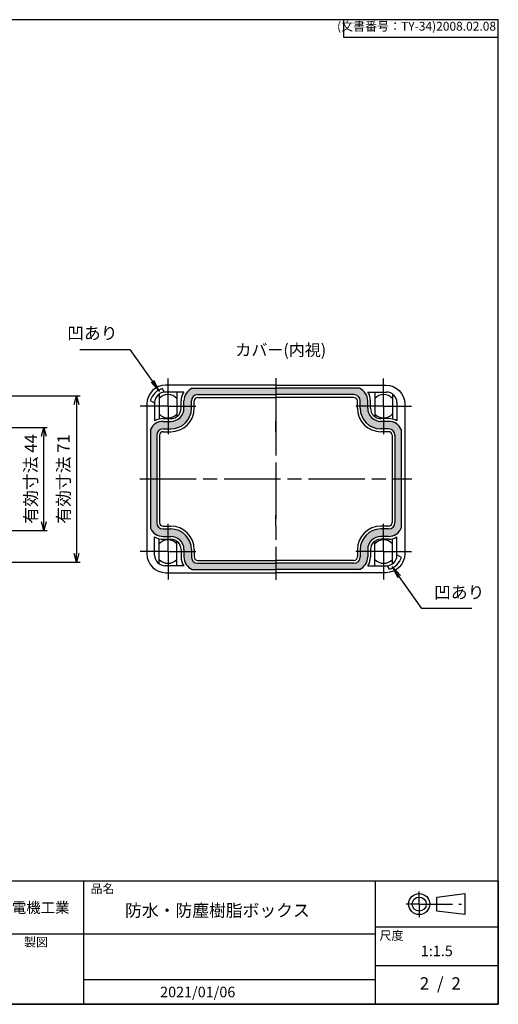
# Model space of a CAD drawing. Units: millimetres. Extents: x 0 to 1234, y 0 to 420.
# Drawn here: x 1030 to 1234, y 0 to 420 of the extents above; entities that cross this region are included whole.
import ezdxf
from ezdxf.enums import TextEntityAlignment as Align

# ---------------------------------------------------------------- set-up
doc = ezdxf.new("R2010")
doc.units = ezdxf.units.MM
doc.header["$LTSCALE"] = 2
for name, pattern in [('AM_ISO08W050', [18, 12, -1.5, 3, -1.5]), ('AM_ISO08W050x2', [9, 6, -0.75, 1.5, -0.75]), ('gen7a', [6.875, 4.75, -0.875, 0.375, -0.875])]:
    doc.linetypes.add(name, pattern=pattern)
doc.layers.add('7A', color=4, linetype='gen7a')
doc.layers.add('RAHM2', color=1, linetype='Continuous')
for name, color, linetype, lineweight in [('AM_5', 3, 'Continuous', 25), ('AM_7', 4, 'AM_ISO08W050', 25), ('AM_8', 1, 'Continuous', 25), ('ｶﾞｽｹｯﾄ', 5, 'Continuous', 25), ('ﾄｯﾌﾟｶﾊﾞｰ', 7, 'Continuous', 25)]:
    doc.layers.add(name, color=color, linetype=linetype, lineweight=lineweight)
doc.styles.add('ACISOTS', font='isocp.shx', dxfattribs={"height": 1, "bigfont": 'extfont.shx'})
doc.styles.get("Standard").update_dxf_attribs({"font": 'ISOCP.SHX', "bigfont": 'EXTFONT.SHX'})
doc.dimstyles.new('AM_ISO$0', dxfattribs={"dimtxt": 3.5, "dimasz": 2.5, "dimexe": 1, "dimexo": 1, "dimgap": 1.5, "dimtad": 1, "dimdsep": 46, "dimtxsty": 'STANDARD', "dimblk": 'OPEN30', "dimcen": 0, "dimclrd": 3, "dimclre": 3, "dimclrt": 2, "dimadec": 0, "dimazin": 2, "dimtp": 0.1, "dimtm": 0.1, "dimtfac": 0.71, "dimtmove": 0, "dimatfit": 3, "dimldrblk": 'OPEN30', "dimfxl": 1, "dimlwd": -1, "dimlwe": -1, "dimarcsym": 0})

# ---------------------------------------------------------------- blocks, each defined once
blk = doc.blocks.new('TK-A3')
for p, q in [((359, 280), (359, 275)), ((359, 275), (403, 275))]:
    blk.add_line(p, q)
blk.add_lwpolyline([(0, 0), (403, 0), (403, 280), (0, 280.0000000000001)], close=True)
at = {"insert": (402.3592953827349, 276.108542987227), "char_height": 2.5, "width": 43.07840397728298, "attachment_point": 9}
blk.add_mtext('(文書番号：TY-34)2008.02.08', dxfattribs=at)
blk = doc.blocks.new('A$C0FAF06CF')
at = {"layer": 'AM_8'}
h = blk.add_hatch(color=1, dxfattribs=at)
edge = h.paths.add_edge_path()
edge.add_line((-8.013599999999968, -2.41150000000041), (8.013600000000068, -2.411500000000414))
edge.add_arc((8.013600000000054, -1.773380000000512), 0.6381199999999012, 270, 360)
edge.add_line((8.651719999999955, -1.773380000000512), (8.651719999999967, 1.773379999999486))
edge.add_arc((8.013600000000025, 1.773379999999429), 0.638119999999958, 5.1039e-12, 90.00000000000126)
edge.add_line((8.013599999999997, 2.41149999999939), (-8.013599999999997, 2.411499999999387))
edge.add_arc((-8.013600000000025, 1.773379999999436), 0.638119999999951, 89.99999999999682, 179.9999999999955)
edge.add_line((-8.651719999999983, 1.773379999999486), (-8.651719999999983, -1.773380000000505))
edge.add_arc((-8.013600000000025, -1.773380000000457), 0.638119999999951, 180.0000000000043, 270.0000000000045)
edge = h.paths.add_edge_path(flags=16)
edge.add_line((-7.47193999999996, 2.092439999999486), (7.471940000000017, 2.092439999999479))
edge.add_arc((7.471940000000046, 1.550779999999479), 0.5416600000000003, 7.958078640513122e-13, 90.00000000000148, ccw=False)
edge.add_line((8.013600000000025, 1.550779999999486), (8.013600000000025, -1.550780000000505))
edge.add_arc((7.471940000000017, -1.550780000000502), 0.5416600000000074, 270, 359.99999999999966, ccw=False)
edge.add_line((7.471940000000017, -2.092440000000506), (-7.47193999999996, -2.092440000000513))
edge.add_arc((-7.47193999999996, -1.550780000000505), 0.5416600000000074, 180, 270, ccw=False)
edge.add_line((-8.013599999999968, -1.550780000000505), (-8.013599999999968, 1.550779999999486))
edge.add_arc((-7.47193999999996, 1.550779999999486), 0.5416600000000003, 90, 180, ccw=False)
for points in [[(-5.453699999999969, 0.5935999999994924), (-5.453699999999969, 1.038799999999492), (-7.531299999999987, 1.038799999999492), (-7.531299999999987, 0.5935999999994924), (-6.759619999999983, 0.5935999999994924), (-6.759619999999983, -1.224300000000516), (-6.225379999999972, -1.224300000000516), (-6.225379999999972, 0.5935999999994924)], [(-3.146079999999983, 1.038799999999492), (-3.146079999999983, -1.224300000000516), (-2.671199999999942, -1.224300000000516), (-2.671199999999942, -0.6184186206901412), (-2.193432261217481, -0.1027759420753025), (-1.520149446800417, -1.224300000000516), (-0.9571799999999939, -1.224300000000516), (-1.851807874889658, 0.2659306476478651), (-1.135707252964408, 1.038799999999492), (-1.788279380580377, 1.038799999999492), (-2.671199999999942, 0.085886028951558), (-2.671199999999942, 1.038799999999492)], [(4.304715008555604, 1.038799999999492), (4.304715008555604, -1.224300000000516), (4.775885008555576, -1.224300000000516), (4.775885008555576, -0.315350000000512), (5.829525008555606, -0.315350000000512), (5.829525008555606, -1.224300000000516), (6.300695008555578, -1.224300000000516), (6.300695008555578, 1.038799999999492), (5.829525008555606, 1.038799999999492), (5.829525008555606, 0.1298499999994878), (4.775885008555576, 0.1298499999994878), (4.775885008555576, 1.038799999999492)], [(7.280135008555589, -1.224300000000516), (7.280135008555589, 1.038799999999492), (6.805255008555604, 1.038799999999492), (6.805255008555604, -1.224300000000516)]]:
    blk.add_hatch(color=1, dxfattribs=at).paths.add_polyline_path(points)
h = blk.add_hatch(color=1, dxfattribs=at)
h.paths.add_polyline_path([(-5.264049114754044, -1.224300000000516), (-5.084217508196672, -0.734580000000511), (-4.161102491803262, -0.734580000000511), (-3.981270885245876, -1.224300000000516), (-3.420619999999971, -1.224300000000516), (-4.251659999999958, 1.038799999999492), (-4.993659999999977, 1.038799999999492), (-5.82469999999995, -1.224300000000516)])
h.paths.add_polyline_path([(-4.332759934426206, -0.2671200000005083), (-4.912560065573728, -0.2671200000005083), (-4.622659999999967, 0.5223399999994971)], flags=16)
h = blk.add_hatch(color=1, dxfattribs=at)
h.paths.add_polyline_path([(-0.1961891147540484, -1.224300000000516), (-0.0163575081966769, -0.734580000000511), (0.9067575081967476, -0.734580000000511), (1.086589114754119, -1.224300000000516), (1.64724000000001, -1.224300000000516), (0.8162000000000375, 1.038799999999492), (0.0742000000000189, 1.038799999999492), (-0.7568399999999543, -1.224300000000516)])
h.paths.add_polyline_path([(0.7351000655737892, -0.2671200000005083), (0.1552999344262673, -0.2671200000005083), (0.4452000000000283, 0.5223399999994971)], flags=16)
h = blk.add_hatch(color=1, dxfattribs=at)
edge = h.paths.add_edge_path()
edge.add_ellipse((2.878960000000006, -0.0927500000005264), major_axis=(0, 0.7271600000000495), ratio=0.8673469387754511, start_angle=308.5505407908052, end_angle=246.5820184016549)
edge.add_line((3.469375036740871, -0.3484654247793539), (3.94113500855559, -0.5527900000005097))
edge.add_arc((2.878960000000006, -0.0927500000005122), 1.157520000000026, 38.550540790803325, 336.58201840165333, ccw=False)
edge.add_line((3.784208621486186, 0.6286219454599618), (3.397792961318373, 0.3206961337928842))
blk = doc.blocks.new('TK-仕様書NEW')
for p, q in [((0, 35), (-193, 35)), ((-193, 35), (-193, 0)), ((-118, 35), (-118, 0)), ((-35, 35), (-35, 0)), ((0, 35), (0, 0)), ((-17.5, 30.5), (-9.5, 31.5)), ((-9.5, 31.5), (-9.5, 25.5)), ((-17.5, 26.5), (-17.5, 30.5)), ((-9.5, 25.5), (-17.5, 26.5)), ((-193.0000000000001, 19.99999999999994), (-35, 19.99999999999994)), ((-168.0000000000001, 19.99999999999993), (-168, 0)), ((-143.0000000000001, 19.99999999999993), (-143, 0)), ((-35, 22), (0, 22)), ((-35, 11), (0, 11)), ((-35.00000000000011, 7), (-118, 7)), ((0, 0), (-193, 0))]:
    blk.add_line(p, q)
for radius in [3, 2]:
    blk.add_circle((-22.5, 28.5), radius)
at = {"layer": '7A'}
for q in [(-22.5, 32.07478664473149), (-26.22303737125117, 28.5), (-22.5, 24.78991724228479), (-8.718691599714703, 28.5)]:
    blk.add_line((-22.5, 28.5), q, dxfattribs=at)
at = {"xscale": 0.9599999999999999, "yscale": 0.9599999999999999, "zscale": 0.9599999999999999}
blk.add_blockref('A$C0FAF06CF', (-180, 27.49999999999997), dxfattribs=at)
at = {"insert": (-167, 27.49999999999997), "char_height": 3, "width": 42.88435181670968, "attachment_point": 4}
blk.add_mtext('\\fＭＳ ゴシック|b0|i0|c128|p49;株式会社タカチ電機工業', dxfattribs=at)
for tag, p in [('品名', (-106.1561493930892, 24.94727555274869)), ('型番', (-106.1391682485609, 11.53771236320705))]:
    blk.add_attdef(tag, p, '', height=3.5)
for tag, height, p in [('GEN-TITLE-SCA', 3, (-17.5, 14.79266317345349)), ('承認', 3.5, (-180.7195176573868, 7.729076668239944)), ('検図', 3.5, (-155.5000000000001, 7.72907666823994)), ('製図', 3.5, (-130.5000000000001, 7.72907666823994)), ('ページNO.', 3.5, (-21, 5.5)), ('総ページ数', 3.5, (-12, 5.5))]:
    blk.add_attdef(tag, text='', height=height).set_placement(p, align=Align.MIDDLE)
blk.add_attdef('GEN-TITLE-DAT', text='', height=3).set_placement((-85.5, 3.5), align=Align.MIDDLE_CENTER)
at = {"layer": 'RAHM2', "char_height": 2.5}
for s, insert, width, attachment_point in [('品名', (-116, 32.55103540727967), 90, 4), ('尺度', (-33.80025513713145, 20.80103540727967), 20, 1), ('承認', (-180.4289022005786, 18.8010354072796), 17, 2), ('検図', (-155.1678725559621, 18.92584712714763), 17, 2), ('製図', (-131.4954787961751, 18.95800561859732), 17, 2)]:
    blk.add_mtext(s, dxfattribs=dict(at, insert=insert, width=width, attachment_point=attachment_point))
at = {"layer": 'RAHM2', "color": 0, "insert": (-16.5, 5.5), "char_height": 3.5, "width": 4.469919821818734, "attachment_point": 5}
blk.add_mtext('/', dxfattribs=at)
blk = doc.blocks.new('_Open30')
at = {"color": 0, "linetype": 'ByBlock', "lineweight": -2}
for p, q in [((-1, 0.26794919), (0, 0)), ((0, 0), (-1, -0.26794919)), ((0, 0), (-1, 0))]:
    blk.add_line(p, q, dxfattribs=at)
blk = doc.blocks.new('*D27')
at = {"layer": 'AM_5', "color": 3}
for p, q in [((1021.265328386738, 246.1358840496446), (1041.565328386738, 246.1358840496446)), ((1040.065328386738, 205.8858840496446), (1040.065328386738, 242.3858840496446)), ((1021.265328386738, 202.1358840496446), (1041.565328386738, 202.1358840496446))]:
    blk.add_line(p, q, dxfattribs=at)
at = {"layer": 'Defpoints', "color": 0}
for p in [(1019.765328386738, 246.1358840496446), (1040.065328386738, 246.1358840496446), (1019.765328386738, 202.1358840496446)]:
    blk.add_point(p, dxfattribs=at)
at = {"layer": 'AM_5', "color": 3, "xscale": 3.75, "yscale": 3.75, "zscale": 3.75}
for p, rotation in [((1040.065328386738, 246.1358840496446), 90), ((1040.065328386738, 202.1358840496446), 270)]:
    blk.add_blockref('_Open30', p, dxfattribs=dict(at, rotation=rotation))
at = {"layer": 'AM_5', "color": 2, "insert": (1035.190328386738, 224.1358840496447), "char_height": 5.25, "attachment_point": 5, "rotation": 90}
blk.add_mtext('有効寸法 44', dxfattribs=at)
blk = doc.blocks.new('*D28')
at = {"layer": 'AM_5', "color": 3}
for p, q in [((1021.265328386738, 259.6358851246654), (1055.565328386738, 259.6358851246654)), ((1054.065328386738, 255.8858851246654), (1054.065328386738, 192.3858840496446)), ((1021.265328386738, 188.6358840496446), (1055.565328386738, 188.6358840496446))]:
    blk.add_line(p, q, dxfattribs=at)
at = {"layer": 'Defpoints', "color": 0}
for p in [(1019.765328386738, 259.6358851246654), (1019.765328386738, 188.6358840496446), (1054.065328386738, 188.6358840496446)]:
    blk.add_point(p, dxfattribs=at)
at = {"layer": 'AM_5', "color": 3, "xscale": 3.75, "yscale": 3.75, "zscale": 3.75}
for p, rotation in [((1054.065328386738, 259.6358851246654), 90), ((1054.065328386738, 188.6358840496446), 270)]:
    blk.add_blockref('_Open30', p, dxfattribs=dict(at, rotation=rotation))
at = {"layer": 'AM_5', "color": 2, "insert": (1049.190328386738, 224.1358845871551), "char_height": 5.25, "attachment_point": 5, "rotation": 90}
blk.add_mtext('有効寸法 71', dxfattribs=at)
blk = doc.blocks.new('*S54')
at = {"layer": 'AM_5', "color": 3, "linetype": 'Continuous'}
for p, q in [((1191.706955307029, 182.5311274038117), (1188.681457297666, 186.8216823557195)), ((1192.271817579964, 182.9294417714129), (1188.681457297666, 186.8216823557195)), ((1188.681457297666, 186.8216823557195), (1191.142093034095, 182.1328130362106))]:
    blk.add_line(p, q, dxfattribs=at)
at = {"layer": 'AM_5', "color": 3}
for p, q in [((1201.342257531561, 168.8669988720285), (1191.706955307029, 182.5311274038117)), ((1222.692257531561, 168.8669988720285), (1201.342257531561, 168.8669988720285))]:
    blk.add_line(p, q, dxfattribs=at)
at = {"layer": 'AM_5', "color": 2, "insert": (1206.592257531561, 171.4919988720285), "char_height": 5.25, "attachment_point": 7, "style": 'ACISOTS'}
blk.add_mtext('凹あり', dxfattribs=at)
blk = doc.blocks.new('*S57')
at = {"layer": 'AM_5', "color": 3}
for p, q in [((1055.438399241916, 279.4047719328641), (1076.788399241916, 279.4047719328641)), ((1076.788399241916, 279.4047719328641), (1086.423701466447, 265.7406434010809))]:
    blk.add_line(p, q, dxfattribs=at)
at = {"layer": 'AM_5', "color": 3, "linetype": 'Continuous'}
for p, q in [((1085.858839193513, 265.3423290334797), (1089.44919947581, 261.4500884491731)), ((1086.423701466447, 265.7406434010809), (1089.44919947581, 261.4500884491731)), ((1089.44919947581, 261.4500884491731), (1086.988563739382, 266.1389577686821))]:
    blk.add_line(p, q, dxfattribs=at)
at = {"layer": 'AM_5', "color": 2, "insert": (1071.538399241916, 282.0297719328642), "char_height": 5.25, "attachment_point": 9, "style": 'ACISOTS'}
blk.add_mtext('凹あり', dxfattribs=at)

msp = doc.modelspace()

# ---------------------------------------------------------------- hatches: boundary and pattern name
at = {"layer": 'ｶﾞｽｹｯﾄ'}
h = msp.add_hatch(color=256, dxfattribs=at)
edge = h.paths.add_edge_path()
edge.add_line((1139.065328386738, 260.0858847579287), (1139.065328386738, 262.7858847579288))
edge.add_line((1139.065328386738, 262.7858847579286), (1103.388355521937, 262.7858847579286))
edge.add_arc((1105.765328386739, 257.3858847579287), 5.900000000000015, 113.7581420553333, 180)
edge.add_line((1099.865328386738, 257.3858847579287), (1099.865328386738, 254.2858847579288))
edge.add_arc((1094.265328386738, 254.2858847579286), 5.600000000000022, -89.9999999999988, 2.3874235921539366e-12, ccw=False)
edge.add_line((1094.265328386738, 248.6858847579286), (1090.965328386738, 248.6858847579286))
edge.add_arc((1090.965328386738, 242.7858847579285), 5.899999999999977, 90, 156.2418579446689)
edge.add_line((1085.565328386738, 245.1628576227292), (1085.565328386738, 203.1089118931279))
edge.add_arc((1090.965328386738, 205.4858847579286), 5.899999999999976, 203.7581420553311, 270)
edge.add_line((1090.965328386738, 199.5858847579286), (1094.265328386738, 199.5858847579286))
edge.add_arc((1094.265328386738, 193.9858847579286), 5.600000000000022, 0, 90, ccw=False)
edge.add_line((1099.865328386738, 193.9858847579286), (1099.865328386738, 190.8858847579286))
edge.add_arc((1105.765328386738, 190.8858847579286), 5.899999999999977, 180.0000000000006, 246.2418579446655)
edge.add_line((1103.388355521937, 185.4858847579286), (1139.065328386738, 185.4858847579286))
edge.add_line((1139.065328386738, 185.4858847579286), (1139.065328386738, 188.1858847579285))
edge.add_line((1139.065328386738, 188.1858847579286), (1105.765328386738, 188.1858847579285))
edge.add_arc((1105.765328386738, 190.8858847579286), 2.700000000000017, 180.0000000000006, 270, ccw=False)
edge.add_line((1103.065328386738, 190.8858847579286), (1103.065328386738, 193.9858847579287))
edge.add_arc((1094.265328386738, 193.9858847579287), 8.799999999999955, 359.9999999999998, 450)
edge.add_line((1094.265328386738, 202.7858847579287), (1090.965328386738, 202.7858847579287))
edge.add_arc((1090.965328386738, 205.4858847579286), 2.699999999999988, 180, 270, ccw=False)
edge.add_line((1088.265328386738, 205.4858847579286), (1088.265328386738, 242.7858847579285))
edge.add_arc((1090.965328386738, 242.7858847579285), 2.700000000000045, 90, 180, ccw=False)
edge.add_line((1090.965328386738, 245.4858847579286), (1094.265328386738, 245.4858847579286))
edge.add_arc((1094.265328386738, 254.2858847579286), 8.800000000000011, 270, 360)
edge.add_line((1103.065328386738, 254.2858847579286), (1103.065328386738, 257.3858847579284))
edge.add_arc((1105.765328386739, 257.3858847579284), 2.700000000000045, 90, 179.9999999999988, ccw=False)
edge.add_line((1105.765328386739, 260.0858847579287), (1139.065328386738, 260.0858847579287))
h = msp.add_hatch(color=256, dxfattribs=at)
edge = h.paths.add_edge_path()
edge.add_line((1139.065328386738, 260.0858847579287), (1139.065328386738, 262.7858847579288))
edge.add_line((1139.065328386738, 262.7858847579286), (1174.742301251539, 262.7858847579286))
edge.add_arc((1172.365328386738, 257.3858847579287), 5.900000000000015, 360, 426.24185794466666, ccw=False)
edge.add_line((1178.265328386738, 257.3858847579287), (1178.265328386738, 254.2858847579288))
edge.add_arc((1183.865328386738, 254.2858847579286), 5.600000000000022, 539.9999999999976, 629.9999999999989)
edge.add_line((1183.865328386738, 248.6858847579286), (1187.165328386738, 248.6858847579286))
edge.add_arc((1187.165328386738, 242.7858847579285), 5.899999999999977, 383.7581420553311, 450, ccw=False)
edge.add_line((1192.565328386738, 245.1628576227292), (1192.565328386738, 203.1089118931279))
edge.add_arc((1187.165328386738, 205.4858847579286), 5.899999999999976, 270, 336.2418579446689, ccw=False)
edge.add_line((1187.165328386738, 199.5858847579286), (1183.865328386738, 199.5858847579286))
edge.add_arc((1183.865328386738, 193.9858847579286), 5.600000000000022, 450, 540)
edge.add_line((1178.265328386738, 193.9858847579286), (1178.265328386738, 190.8858847579286))
edge.add_arc((1172.365328386739, 190.8858847579286), 5.899999999999977, 293.7581420553346, 359.99999999999943, ccw=False)
edge.add_line((1174.742301251539, 185.4858847579286), (1139.065328386738, 185.4858847579286))
edge.add_line((1139.065328386738, 185.4858847579286), (1139.065328386738, 188.1858847579285))
edge.add_line((1139.065328386738, 188.1858847579286), (1172.365328386738, 188.1858847579285))
edge.add_arc((1172.365328386738, 190.8858847579286), 2.700000000000017, 270, 359.9999999999994)
edge.add_line((1175.065328386738, 190.8858847579286), (1175.065328386738, 193.9858847579287))
edge.add_arc((1183.865328386738, 193.9858847579287), 8.799999999999955, 90, 180.0000000000002, ccw=False)
edge.add_line((1183.865328386738, 202.7858847579287), (1187.165328386738, 202.7858847579287))
edge.add_arc((1187.165328386738, 205.4858847579286), 2.699999999999988, 270, 360)
edge.add_line((1189.865328386738, 205.4858847579286), (1189.865328386738, 242.7858847579285))
edge.add_arc((1187.165328386738, 242.7858847579285), 2.700000000000045, 360, 450)
edge.add_line((1187.165328386738, 245.4858847579286), (1183.865328386738, 245.4858847579286))
edge.add_arc((1183.865328386738, 254.2858847579286), 8.800000000000011, 180, 270, ccw=False)
edge.add_line((1175.065328386738, 254.2858847579286), (1175.065328386738, 257.3858847579284))
edge.add_arc((1172.365328386738, 257.3858847579284), 2.700000000000045, 360.0000000000012, 450)
edge.add_line((1172.365328386738, 260.0858847579287), (1139.065328386738, 260.0858847579287))

# ---------------------------------------------------------------- linework, layer by layer
at = {"layer": 'AM_7', "linetype": 'AM_ISO08W050x2'}
for p, q in [((1093.065328386738, 255.1358847579284), (1093.065328386738, 267.0358847579286)), ((1185.065328386738, 255.1358847579284), (1185.065328386738, 267.0358847579286)), ((1093.065328386738, 255.1358847579284), (1081.165328386738, 255.1358847579284)), ((1093.065328386738, 255.1358847579284), (1104.965328386738, 255.1358847579284)), ((1093.065328386738, 255.1358847579284), (1093.065328386738, 243.2358847579286)), ((1185.065328386738, 255.1358847579284), (1173.165328386738, 255.1358847579284)), ((1185.065328386738, 255.1358847579284), (1196.965328386738, 255.1358847579284)), ((1185.065328386738, 255.1358847579284), (1185.065328386738, 243.2358847579286)), ((1139.065328386738, 244.1358847579284), (1139.065328386738, 248.7561169751678)), ((1139.065328386738, 244.1358847579284), (1139.065328386738, 239.515652540689)), ((1139.065328386738, 204.1358847579286), (1139.065328386738, 208.756116975168)), ((1093.065328386738, 193.1358847579286), (1093.065328386738, 205.0358847579285)), ((1139.065328386738, 204.1358847579286), (1139.065328386738, 199.5156525406892)), ((1185.065328386738, 193.1358847579286), (1185.065328386738, 205.0358847579285)), ((1093.065328386738, 193.1358847579286), (1081.165328386738, 193.1358847579286)), ((1093.065328386738, 193.1358847579286), (1104.965328386738, 193.1358847579286)), ((1093.065328386738, 193.1358847579286), (1093.065328386738, 181.2358847579286)), ((1185.065328386738, 193.1358847579286), (1173.165328386738, 193.1358847579286)), ((1185.065328386738, 193.1358847579286), (1185.065328386738, 181.2358847579286)), ((1185.065328386738, 193.1358847579286), (1196.965328386738, 193.1358847579286))]:
    msp.add_line(p, q, dxfattribs=at)
at = {"layer": 'AM_7'}
for p, q in [((1139.065328386738, 267.1358847579285), (1139.065328386738, 181.1358847579286)), ((1139.065328386738, 267.1358847579285), (1139.065328386738, 181.1358847579286)), ((1081.065328612313, 224.1358854024463), (1197.065328612313, 224.1358854024463))]:
    msp.add_line(p, q, dxfattribs=at)
at = {"layer": 'ﾄｯﾌﾟｶﾊﾞｰ'}
for p, q in [((1090.598802239454, 262.6935807932166), (1091.463786374784, 261.1679351333346)), ((1099.767828907789, 261.1858847579286), (1091.865328386738, 261.1858847579286)), ((1096.765328386738, 261.1858847579286), (1096.765328386738, 250.6651113598822)), ((1103.388355521937, 262.7858847579286), (1139.065328386738, 262.7858847579286)), ((1174.742301251539, 262.7858847579286), (1139.065328386738, 262.7858847579286)), ((1178.362827865688, 261.1858847579286), (1186.265328386738, 261.1858847579286)), ((1181.365328386738, 261.1858847579286), (1181.365328386738, 250.6651113598822)), ((1085.50763341491, 257.6024119686733), (1087.365328386738, 256.5491682691907)), ((1087.365328386738, 256.6858847579287), (1087.365328386738, 248.9055252702463)), ((1089.265328386738, 260.35875829237), (1089.265328386738, 249.6793599337742)), ((1089.315328386738, 258.4430738967593), (1089.315328386738, 251.8286956190979)), ((1098.665328386738, 254.2858847579288), (1098.665328386738, 257.3858847579289)), ((1099.865328386738, 254.2858847579288), (1099.865328386738, 257.3858847579289)), ((1103.065328386738, 254.2858847579286), (1103.065328386738, 257.3858847579287)), ((1104.265328386738, 254.2858847579286), (1104.265328386738, 257.3858847579287)), ((1105.765328386739, 260.0858847579287), (1139.065328386738, 260.0858847579287)), ((1105.765328386739, 258.8858847579287), (1139.065328386738, 258.8858847579285)), ((1172.365328386738, 260.0858847579287), (1139.065328386738, 260.0858847579287)), ((1172.365328386738, 258.8858847579287), (1139.065328386738, 258.8858847579285)), ((1173.865328386738, 254.2858847579286), (1173.865328386738, 257.3858847579287)), ((1175.065328386738, 254.2858847579286), (1175.065328386738, 257.3858847579287)), ((1178.265328386738, 254.2858847579288), (1178.265328386738, 257.3858847579289)), ((1179.465328386738, 254.2858847579288), (1179.465328386738, 257.3858847579289)), ((1188.815328386738, 258.4430738967593), (1188.815328386738, 251.8286956190979)), ((1188.865328386738, 260.35875829237), (1188.865328386738, 249.6793599337742)), ((1190.765328386738, 256.6858847579287), (1190.765328386738, 248.9055252702463)), ((1090.965328386738, 249.8858847579285), (1094.265328386738, 249.8858847579285)), ((1090.965328386738, 248.6858847579286), (1094.265328386738, 248.6858847579286)), ((1187.165328386738, 249.8858847579285), (1183.865328386738, 249.8858847579285)), ((1187.165328386738, 248.6858847579286), (1183.865328386738, 248.6858847579286)), ((1085.565328386738, 245.1628576227293), (1085.565328386738, 203.1089118931279)), ((1090.965328386738, 245.4858847579286), (1094.265328386738, 245.4858847579286)), ((1090.965328386738, 244.2858847579286), (1094.265328386738, 244.2858847579286)), ((1187.165328386738, 245.4858847579286), (1183.865328386738, 245.4858847579286)), ((1187.165328386738, 244.2858847579286), (1183.865328386738, 244.2858847579286)), ((1192.565328386738, 245.1628576227293), (1192.565328386738, 203.1089118931279)), ((1088.265328386738, 242.7858847579285), (1088.265328386738, 205.4858847579286)), ((1089.465328386738, 242.7858847579285), (1089.465328386738, 205.4858847579286)), ((1188.665328386738, 242.7858847579285), (1188.665328386738, 205.4858847579286)), ((1189.865328386738, 242.7858847579285), (1189.865328386738, 205.4858847579286)), ((1090.965328386738, 203.9858847579286), (1094.265328386738, 203.9858847579286)), ((1090.965328386738, 202.7858847579287), (1094.265328386738, 202.7858847579287)), ((1187.165328386738, 203.9858847579286), (1183.865328386738, 203.9858847579286)), ((1187.165328386738, 202.7858847579287), (1183.865328386738, 202.7858847579287)), ((1087.365328386738, 191.5858847579286), (1087.365328386738, 199.3662442456109)), ((1089.265328386738, 187.9130112234872), (1089.265328386738, 198.5924095820829)), ((1090.965328386738, 199.5858847579286), (1094.265328386738, 199.5858847579286)), ((1090.965328386738, 198.3858847579287), (1094.265328386738, 198.3858847579287)), ((1096.765328386738, 187.0858847579286), (1096.765328386738, 197.606658155975)), ((1181.365328386738, 187.0858847579286), (1181.365328386738, 197.606658155975)), ((1187.165328386738, 199.5858847579286), (1183.865328386738, 199.5858847579286)), ((1187.165328386738, 198.3858847579287), (1183.865328386738, 198.3858847579287)), ((1188.865328386738, 187.9130112234872), (1188.865328386738, 198.5924095820829)), ((1190.765328386738, 191.5858847579286), (1190.765328386738, 199.3662442456109)), ((1089.315328386738, 189.8286956190978), (1089.315328386738, 196.4430738967593)), ((1098.665328386738, 193.9858847579283), (1098.665328386738, 190.8858847579283)), ((1099.865328386738, 193.9858847579286), (1099.865328386738, 190.8858847579286)), ((1103.065328386738, 193.9858847579286), (1103.065328386738, 190.8858847579286)), ((1104.265328386738, 193.9858847579286), (1104.265328386738, 190.8858847579286)), ((1173.865328386738, 193.9858847579286), (1173.865328386738, 190.8858847579286)), ((1175.065328386738, 193.9858847579286), (1175.065328386738, 190.8858847579286)), ((1178.265328386738, 193.9858847579286), (1178.265328386738, 190.8858847579286)), ((1179.465328386738, 193.9858847579283), (1179.465328386738, 190.8858847579283)), ((1188.815328386738, 189.8286956190978), (1188.815328386738, 196.4430738967593)), ((1105.765328386738, 189.3858847579286), (1139.065328386738, 189.3858847579286)), ((1172.365328386738, 189.3858847579286), (1139.065328386738, 189.3858847579286)), ((1192.623023358566, 190.6693588362194), (1190.765328386738, 191.722602535702)), ((1099.767828907789, 187.0858847579286), (1091.865328386738, 187.0858847579286)), ((1103.388355521937, 185.4858847579286), (1139.065328386738, 185.4858847579286)), ((1105.765328386738, 188.1858847579285), (1139.065328386738, 188.1858847579286)), ((1172.365328386738, 188.1858847579285), (1139.065328386738, 188.1858847579286)), ((1174.742301251539, 185.4858847579286), (1139.065328386738, 185.4858847579286)), ((1178.362827865688, 187.0858847579286), (1186.265328386738, 187.0858847579286)), ((1187.531854534022, 185.578190011676), (1186.666870398692, 187.103835671558))]:
    msp.add_line(p, q, dxfattribs=at)
for points in [[(1139.065328386738, 264.1358847579285), (1092.065328386738, 264.1358847579285, 0.4142135623730951), (1084.065328386738, 256.1358847579285), (1084.065328386738, 192.1358847579286, 0.4142135623730951), (1092.065328386738, 184.1358847579286), (1139.065328386738, 184.1358847579286)], [(1139.065328386738, 264.1358847579285), (1186.065328386738, 264.1358847579285, -0.4142135623730951), (1194.065328386738, 256.1358847579285), (1194.065328386738, 192.1358847579286, -0.4142135623730951), (1186.065328386738, 184.1358847579286), (1139.065328386738, 184.1358847579286)]]:
    msp.add_lwpolyline(points, format="xyb", dxfattribs=at)
for centre, radius, start, end in [((1093.065328161163, 255.1358860469638), 7.95, 108.0745885717625, 161.9254114282353), ((1091.865328386738, 256.6858847579287), 4.5, 90, 180), ((1105.765328386739, 257.3858847579287), 7.1, 147.6417598049217, 180), ((1105.765328386739, 257.3858847579287), 5.9, 113.7581420553277, 180), ((1172.365328386738, 257.3858847579287), 5.9, 0, 66.24185794467219), ((1172.365328386738, 257.3858847579287), 7.1, 0, 32.35824019507829), ((1186.265328386738, 256.6858847579287), 4.5, 0, 90), ((1093.065328386738, 255.1358847579284), 5, 42.26858442956866, 138.5903778907309), ((1105.765328386739, 257.3858847579287), 2.7, 90, 180), ((1105.765328386739, 257.3858847579287), 1.5, 90, 180), ((1172.365328386738, 257.3858847579287), 2.7, 0, 90), ((1172.365328386738, 257.3858847579287), 1.5, 0, 90), ((1185.065328386738, 255.1358847579284), 5, 41.40962210926905, 137.7314155704313), ((1094.265328386738, 254.2858847579286), 10, 270, 0), ((1094.265328386738, 254.2858847579286), 8.8, 270, 0), ((1094.265328386738, 254.2858847579286), 5.6, 270, 0), ((1094.265328386738, 254.2858847579286), 4.4, 270, 0), ((1183.865328386738, 254.2858847579286), 10, 180, 270), ((1183.865328386738, 254.2858847579286), 8.8, 180, 270), ((1183.865328386738, 254.2858847579286), 5.6, 180, 270), ((1183.865328386738, 254.2858847579286), 4.4, 180, 270), ((1090.965328386738, 242.7858847579285), 5.9, 90, 156.2418579446633), ((1090.965328386738, 242.7858847579285), 7.1, 90, 120.4670157867704), ((1093.065328386738, 255.1358847579284), 5, 221.409622109269, 317.7314155704313), ((1185.065328386738, 255.1358847579284), 5, 222.2685844295687, 318.590377890731), ((1187.165328386738, 242.7858847579285), 7.1, 59.53298421322953, 90), ((1187.165328386738, 242.7858847579285), 5.9, 23.75814205533664, 90), ((1090.965328386738, 242.7858847579285), 2.7, 90, 180), ((1090.965328386738, 242.7858847579285), 1.5, 90, 180), ((1187.165328386738, 242.7858847579285), 2.7, 0, 90), ((1187.165328386738, 242.7858847579285), 1.5, 0, 90), ((1090.965328386738, 205.4858847579286), 5.9, 203.7581420553296, 270), ((1090.965328386738, 205.4858847579286), 2.7, 180, 270), ((1090.965328386738, 205.4858847579286), 1.5, 180, 270), ((1094.265328386738, 193.9858847579286), 10, 0, 90), ((1094.265328386738, 193.9858847579286), 8.8, 0, 90), ((1183.865328386738, 193.9858847579286), 10, 90, 180), ((1183.865328386738, 193.9858847579286), 8.8, 90, 180), ((1187.165328386738, 205.4858847579286), 1.5, 270, 0), ((1187.165328386738, 205.4858847579286), 2.7, 270, 0), ((1187.165328386738, 205.4858847579286), 5.9, 270, 336.2418579446634), ((1090.965328386738, 205.4858847579286), 7.1, 239.5329842132295, 270), ((1093.065328386738, 193.1358847579286), 5, 42.26858442956866, 138.5903778907309), ((1094.265328386738, 193.9858847579286), 5.6, 0, 90), ((1094.265328386738, 193.9858847579286), 4.4, 0, 90), ((1183.865328386738, 193.9858847579286), 5.6, 90, 180), ((1183.865328386738, 193.9858847579286), 4.4, 90, 180), ((1185.065328386738, 193.1358847579286), 5, 41.40962210926905, 137.7314155704313), ((1187.165328386738, 205.4858847579286), 7.1, 270, 300.4670157867704), ((1091.865328386738, 191.5858847579286), 4.5, 180, 270), ((1093.065328386738, 193.1358847579286), 5, 221.409622109269, 317.7314155704313), ((1105.765328386739, 190.8858847579286), 7.1, 180, 212.3582401950783), ((1105.765328386738, 190.8858847579286), 5.9, 180, 246.2418579446722), ((1105.765328386738, 190.8858847579286), 2.7, 180, 270), ((1105.765328386738, 190.8858847579286), 1.5, 180, 270), ((1172.365328386738, 190.8858847579286), 1.5, 270, 0), ((1172.365328386738, 190.8858847579286), 2.7, 270, 0), ((1172.365328386738, 190.8858847579286), 5.9, 293.7581420553278, 0), ((1172.365328386738, 190.8858847579286), 7.1, 327.6417598049139, 0), ((1185.065328386738, 193.1358847579286), 5, 222.2685844295687, 318.590377890731), ((1186.265328386738, 191.5858847579286), 4.5, 270, 0), ((1185.065328612313, 193.1358847579288), 7.95, 288.0745885717687, 341.9254114282312)]:
    msp.add_arc(centre, radius, start, end, dxfattribs=at)

# ---------------------------------------------------------------- block references
at = {"lineweight": 0, "xscale": 1.5, "yscale": 1.5, "zscale": 1.5}
msp.add_blockref('TK-A3', (629.4999896651732, 0.0242597390886431), dxfattribs=at)
msp.add_blockref('TK-仕様書NEW', (1233.999989665173, 0.0242597390886431), dxfattribs=at).add_auto_attribs({'GEN-TITLE-DAT': '2021/01/06', '品名': '防水・防塵樹脂ボックス', 'GEN-TITLE-SCA': '1:1.5', 'ページNO.': '2', '総ページ数': '2'})
at = {"layer": 'AM_5'}
for name in ['*S57', '*S54']:
    msp.add_blockref(name, (0, 0), dxfattribs=at)

# ---------------------------------------------------------------- texts
at = {"layer": 'AM_5', "color": 2, "insert": (1121.832773043833, 281.6445457685361), "char_height": 5, "attachment_point": 1}
msp.add_mtext('{\\fMS Gothic|b0|i0|c128|p49;\\C0;カバー(内視)}', dxfattribs=at)

# ---------------------------------------------------------------- dimensions: what is measured, and where the dimension line sits
at = {"layer": 'AM_5'}
for base, p1, p2, picture, middle in [((1054.065328386738, 188.6358840496446), (1019.765328386738, 259.6358851246654), (1019.765328386738, 188.6358840496446), '*D28', (1049.190328386738, 224.1358845871551)), ((1040.065328386738, 246.1358840496446), (1019.765328386738, 202.1358840496446), (1019.765328386738, 246.1358840496446), '*D27', (1035.190328386738, 224.1358840496447))]:
    dim = msp.add_linear_dim(base=base, p1=p1, p2=p2, angle=90, text='有効寸法 <>', dimstyle='AM_ISO$0', override={"dimscale": 1.5}, dxfattribs=at)
    dim.commit()
    dim.dimension.update_dxf_attribs({"geometry": picture, "text_midpoint": middle})

doc.saveas('drawing.dxf')
